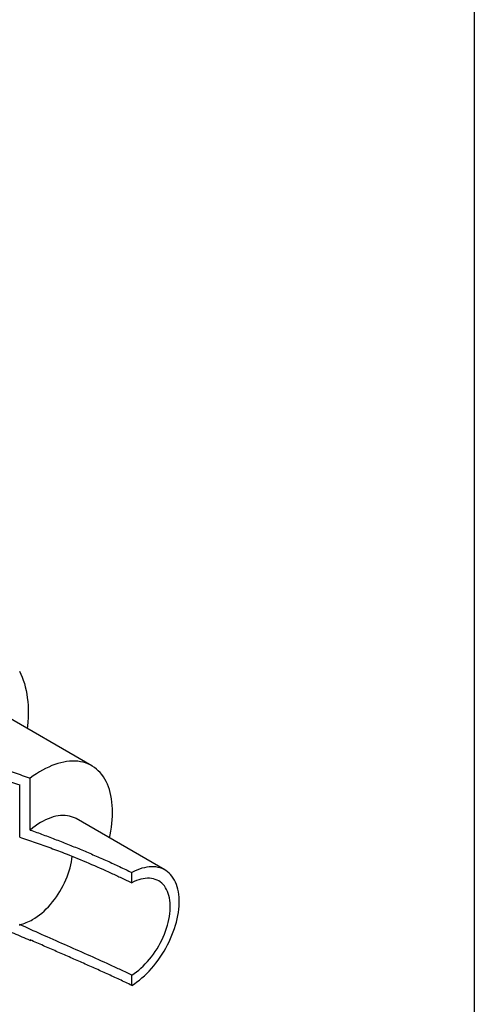
# Model space of a CAD drawing. Units: millimetres. Extents: x 200 to 8200, y 200 to 5740.
# Drawn here: x 7643 to 8200, y 1440 to 2645 of the extents above; entities that cross this region are included whole.
import ezdxf

# ---------------------------------------------------------------- set-up
doc = ezdxf.new("R2010")
doc.units = ezdxf.units.MM
doc.header["$LTSCALE"] = 20

msp = doc.modelspace()

# ---------------------------------------------------------------- linework, layer by layer
at = {"color": 7, "linetype": 'Continuous', "lineweight": 25}
for p, q in [((8200, 5740), (8200, 200)), ((7731.5, 1731.7), (7601, 1807.1)), ((7656.2, 1653.1), (7656.2, 1716.5)), ((7643.3, 1644.4), (7643.3, 1708.3)), ((7821.1, 1604.2), (7712.3, 1667)), ((7780.6, 1588.5), (7780.6, 1601.1)), ((7643.3, 1536.3), (7643.3, 1537.4)), ((7656.2, 1518), (7656.2, 1518.6)), ((7656.2, 1518), (7656.9, 1518.2)), ((7780.6, 1462.9), (7780.6, 1475.5))]:
    msp.add_line(p, q, dxfattribs=at)
at = {"color": 7, "linetype": 'Continuous', "lineweight": 25, "flags": 128}
for points in [[(7642.9, 1847.5), (7644.7, 1844), (7646.3, 1840.2), (7647.7, 1836.4), (7649, 1832.4), (7650.2, 1828.2), (7651.1, 1823.9), (7652, 1819.5), (7652.6, 1814.9), (7653.1, 1810.2), (7653.5, 1805.4), (7653.6, 1800.5), (7653.6, 1795.5), (7653.5, 1790.5), (7653.2, 1785.3), (7652.7, 1780), (7652.4, 1777.4)], [(7753.1, 1643.4), (7753.9, 1647), (7754.8, 1651.7), (7755.6, 1656.4), (7756.2, 1661.1), (7756.6, 1665.7), (7756.9, 1670.2), (7757, 1674.6), (7756.9, 1678.9), (7756.7, 1683.2), (7756.3, 1687.3), (7755.8, 1691.3), (7755.1, 1695.2), (7754.2, 1698.9), (7753.2, 1702.5), (7752, 1706), (7750.7, 1709.3), (7749.2, 1712.5), (7747.6, 1715.4), (7745.8, 1718.3), (7743.9, 1720.9), (7741.8, 1723.4), (7739.6, 1725.6), (7737.3, 1727.7), (7734.8, 1729.6), (7732.2, 1731.3), (7729.5, 1732.8), (7726.7, 1734.1), (7723.8, 1735.2), (7720.8, 1736.1), (7717.6, 1736.7), (7714.4, 1737.2), (7711.2, 1737.4), (7707.8, 1737.5), (7704.3, 1737.3), (7700.8, 1736.9), (7697.3, 1736.3), (7693.7, 1735.5), (7690, 1734.5), (7686.3, 1733.3), (7682.6, 1731.9), (7678.8, 1730.2), (7675.1, 1728.4), (7671.3, 1726.4), (7667.5, 1724.2), (7663.7, 1721.8), (7660, 1719.2), (7656.2, 1716.5)], [(7712.3, 1667), (7711.6, 1667.4), (7709.3, 1668.5), (7706.9, 1669.4), (7704.3, 1670.1), (7701.7, 1670.6), (7699, 1670.9), (7696.2, 1671), (7693.3, 1670.8), (7690.4, 1670.5), (7687.4, 1669.9), (7684.4, 1669.1), (7681.3, 1668.1), (7678.2, 1666.9), (7675, 1665.5), (7671.9, 1663.9), (7668.7, 1662.1), (7665.6, 1660.1), (7662.4, 1657.9), (7659.3, 1655.6), (7656.2, 1653.1)], [(7659.1, 1543.5), (7661.9, 1545.2), (7664.7, 1547.1), (7667.5, 1549.2), (7670.3, 1551.5), (7673.1, 1553.9), (7675.7, 1556.5), (7678.4, 1559.2), (7680.9, 1562), (7683.4, 1565), (7685.9, 1568.1), (7688.2, 1571.3), (7690.4, 1574.6), (7692.5, 1578), (7694.5, 1581.5), (7696.4, 1585), (7698.2, 1588.6), (7699.8, 1592.2), (7701.3, 1595.8), (7702.7, 1599.5), (7703.9, 1603.1), (7705, 1606.8), (7705.9, 1610.4), (7706.6, 1614), (7707.2, 1617.5), (7707.6, 1620.9)], [(7780.6, 1462.9), (7783.7, 1465), (7786.8, 1467.1), (7789.9, 1469.5), (7793, 1472), (7796, 1474.7), (7798.9, 1477.6), (7801.9, 1480.5), (7804.7, 1483.7), (7807.5, 1486.9), (7810.2, 1490.3), (7812.8, 1493.8), (7815.3, 1497.3), (7817.7, 1501), (7820.1, 1504.8), (7822.3, 1508.6), (7824.3, 1512.5), (7826.3, 1516.4), (7828.1, 1520.4), (7829.8, 1524.4), (7831.4, 1528.4), (7832.8, 1532.5), (7834.1, 1536.5), (7835.2, 1540.5), (7836.1, 1544.5), (7836.9, 1548.4), (7837.6, 1552.3), (7838.1, 1556.2), (7838.4, 1560), (7838.6, 1563.7), (7838.6, 1567.3), (7838.4, 1570.8), (7838.1, 1574.2), (7837.6, 1577.5), (7836.9, 1580.6), (7836.1, 1583.6), (7835.2, 1586.5), (7834.1, 1589.2), (7832.8, 1591.8), (7831.4, 1594.2), (7829.8, 1596.4), (7828.1, 1598.5), (7826.3, 1600.3), (7824.3, 1602), (7822.3, 1603.5), (7820.1, 1604.8), (7817.7, 1605.9), (7815.3, 1606.7), (7812.8, 1607.4), (7810.2, 1607.9), (7807.5, 1608.1), (7804.7, 1608.2), (7801.9, 1608), (7798.9, 1607.6), (7796, 1607), (7793, 1606.3), (7789.9, 1605.3), (7786.8, 1604.1), (7783.7, 1602.7), (7780.6, 1601.1)], [(7780.6, 1475.5), (7783.4, 1477.4), (7786.3, 1479.4), (7789, 1481.6), (7791.8, 1484), (7794.5, 1486.5), (7797.1, 1489.2), (7799.7, 1492), (7802.3, 1494.9), (7804.7, 1498), (7807.1, 1501.1), (7809.3, 1504.4), (7811.5, 1507.8), (7813.5, 1511.2), (7815.5, 1514.7), (7817.3, 1518.3), (7819, 1521.9), (7820.5, 1525.5), (7821.9, 1529.2), (7823.2, 1532.8), (7824.3, 1536.5), (7825.3, 1540.1), (7826.1, 1543.7), (7826.7, 1547.3), (7827.2, 1550.8), (7827.5, 1554.2), (7827.7, 1557.5), (7827.7, 1560.8), (7827.5, 1564), (7827.2, 1567), (7826.7, 1570), (7826.1, 1572.8), (7825.3, 1575.5), (7824.3, 1578), (7823.2, 1580.3), (7821.9, 1582.5), (7820.5, 1584.6), (7819, 1586.4), (7817.3, 1588.1), (7815.5, 1589.5), (7813.5, 1590.8), (7811.5, 1591.9), (7809.3, 1592.7), (7807.1, 1593.4), (7804.7, 1593.8), (7802.3, 1594.1), (7799.7, 1594.1), (7797.1, 1593.9), (7794.5, 1593.5), (7791.8, 1592.9), (7789, 1592.1), (7786.3, 1591.1), (7783.4, 1589.9), (7780.6, 1588.5)]]:
    msp.add_lwpolyline(points, dxfattribs=at)
at = {"color": 7, "linetype": 'Continuous', "lineweight": 25}
msp.add_arc((7633.4, 1586.5), 50.1, 281.3732, 300.8345, dxfattribs=at)
for points, knots in [([(7496.8, 1763.6), (7503.5, 1762.1), (7516.9, 1759.1), (7537, 1754.1), (7557, 1748.7), (7577, 1742.9), (7597, 1736.8), (7616.8, 1730.3), (7636.6, 1723.6), (7649.7, 1718.8), (7656.2, 1716.5)], [0, 0, 0, 0, 0.124673, 0.249347, 0.374177, 0.499007, 0.624207, 0.749408, 0.874704, 1, 1, 1, 1]), ([(7483.2, 1751.3), (7489.9, 1750.1), (7503.3, 1747.7), (7523.4, 1743.4), (7543.4, 1738.6), (7563.5, 1733.4), (7583.6, 1727.7), (7603.6, 1721.6), (7623.5, 1715.2), (7636.7, 1710.6), (7643.3, 1708.3)], [0, 0, 0, 0, 0.124471, 0.2489457, 0.3736895, 0.4984351, 0.6237612, 0.7490883, 0.8745439, 1, 1, 1, 1]), ([(7656.2, 1653.1), (7661.6, 1651.2), (7672.2, 1647.3), (7688.1, 1641.3), (7703.8, 1635.1), (7719.5, 1628.7), (7735, 1622.1), (7750.4, 1615.3), (7765.6, 1608.3), (7775.6, 1603.5), (7780.6, 1601.1)], [0, 0, 0, 0, 0.124796, 0.249593, 0.374468, 0.499343, 0.624458, 0.749573, 0.874787, 1, 1, 1, 1]), ([(7643.3, 1644.4), (7649.7, 1642.3), (7662.4, 1638), (7681.3, 1631.2), (7703.2, 1622.8), (7728, 1612.6), (7750.6, 1602.6), (7768.1, 1594.5), (7776.4, 1590.5), (7780.6, 1588.5)], [0, 0, 0, 0, 0.13485, 0.269712, 0.404565, 0.607338, 0.810109, 0.905046, 1, 1, 1, 1]), ([(7656.2, 1518), (7649.7, 1520.7), (7636.7, 1526.3), (7617, 1534.7), (7597.2, 1543.2), (7577.3, 1551.8), (7557.3, 1560.6), (7537.2, 1569.6), (7517, 1578.7), (7503.6, 1585.1), (7496.8, 1588.3)], [0, 0, 0, 0, 0.124736, 0.249472, 0.374299, 0.499126, 0.624273, 0.749418, 0.87471, 1, 1, 1, 1]), ([(7780.6, 1475.5), (7776.2, 1477.6), (7767.3, 1481.8), (7749.2, 1490.2), (7726.4, 1500.5), (7698.4, 1512.8), (7670.7, 1525), (7652.2, 1533.4), (7643.3, 1537.4)], [0, 0, 0, 0, 0.101108, 0.202217, 0.404574, 0.607298, 0.81014, 1, 1, 1, 1]), ([(7780.6, 1462.9), (7775.6, 1465.3), (7765.7, 1470.1), (7750.5, 1477), (7735.1, 1483.9), (7719.6, 1490.8), (7703.9, 1497.7), (7688.2, 1504.6), (7672.3, 1511.5), (7661.6, 1516.2), (7656.2, 1518.6)], [0, 0, 0, 0, 0.12477, 0.24954, 0.374417, 0.499294, 0.624431, 0.749568, 0.874784, 1, 1, 1, 1])]:
    msp.add_open_spline(points, degree=3, knots=knots, dxfattribs=at)

doc.saveas('drawing.dxf')
